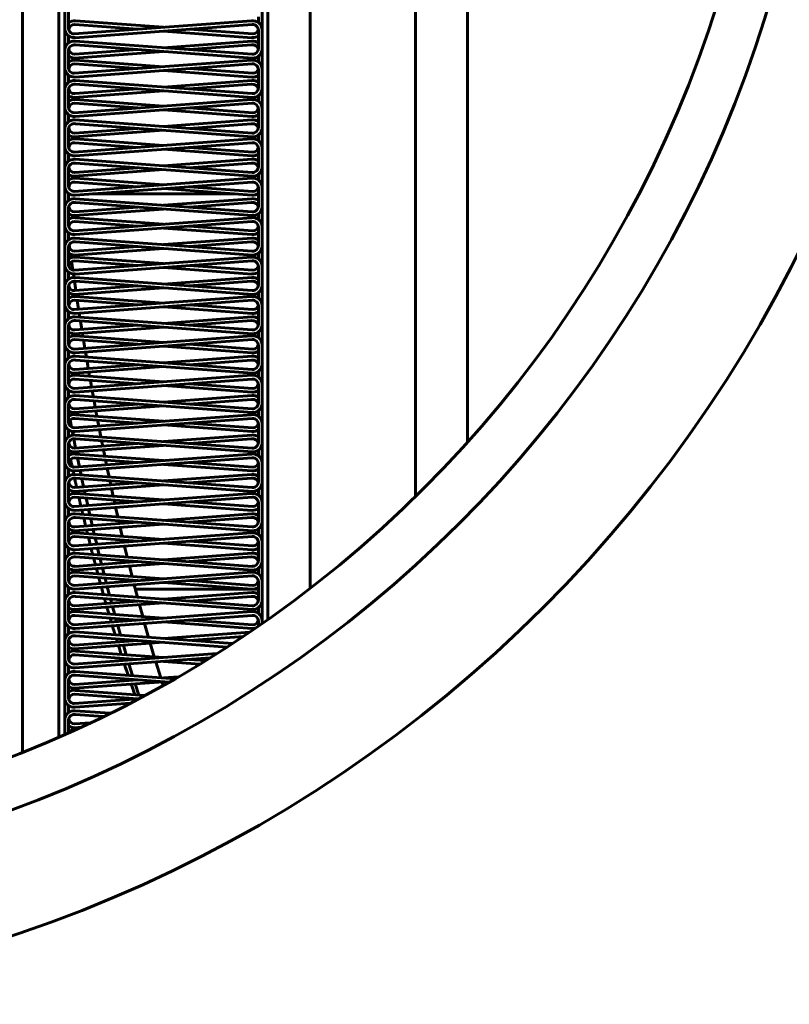
# Model space of a CAD drawing. Units: millimetres. Extents: x 39095 to 77609, y 11377 to 27207.
# Drawn here: x 46031 to 46072, y 17481 to 17533 of the extents above; entities that cross this region are included whole.
import ezdxf

# ---------------------------------------------------------------- set-up
doc = ezdxf.new("R2010")
doc.units = ezdxf.units.MM
doc.linetypes.add('K5LT_BASIC', pattern=[0])
doc.layers.add('Системный слой (2)', color=7, linetype='Continuous')

msp = doc.modelspace()

# ---------------------------------------------------------------- linework, layer by layer
at = {"layer": 'Системный слой (2)', "linetype": 'K5LT_BASIC', "lineweight": 60}
for p, q in [((46031.605, 17494.635), (46031.605, 17609.529)), ((46031.605, 17609.529), (46031.605, 17494.635)), ((46033.505, 17608.739), (46033.505, 17495.425)), ((46033.505, 17608.739), (46033.505, 17495.425)), ((46033.805, 17608.607), (46033.805, 17495.557)), ((46044.103, 17501.343), (46044.103, 17602.822)), ((46044.403, 17501.552), (46044.403, 17602.612)), ((46046.603, 17600.989), (46046.603, 17503.176)), ((46052.103, 17596.196), (46052.103, 17507.969)), ((46054.803, 17593.374), (46054.803, 17510.79)), ((46033.805, 17533.286), (46033.805, 17532.408)), ((46034.003, 17533.316), (46034.003, 17532.439)), ((46043.909, 17533.002), (46043.909, 17532.692)), ((46034.297, 17532.104), (46043.538, 17532.79)), ((46037.622, 17532.351), (46034.329, 17532.595)), ((46034.342, 17531.909), (46043.583, 17532.595)), ((46038.956, 17532.45), (46034.374, 17532.79)), ((46043.615, 17532.104), (46040.29, 17532.351)), ((46033.809, 17532.327), (46033.809, 17531.373)), ((46034.007, 17532.007), (46034.007, 17531.632)), ((46043.57, 17531.909), (46038.956, 17532.252)), ((46043.905, 17532.296), (46043.905, 17531.343)), ((46044.103, 17532.327), (46044.103, 17531.373)), ((46043.583, 17531.043), (46034.342, 17531.73)), ((46043.599, 17530.844), (46034.358, 17531.53)), ((46038.956, 17531.387), (46043.57, 17531.73)), ((46040.29, 17531.288), (46043.554, 17531.53)), ((46033.805, 17531.231), (46033.805, 17530.353)), ((46034.003, 17531.262), (46034.003, 17530.384)), ((46034.313, 17530.844), (46038.956, 17531.189)), ((46034.329, 17531.043), (46037.622, 17531.288)), ((46043.909, 17530.947), (46043.909, 17530.637)), ((46034.297, 17530.049), (46043.538, 17530.735)), ((46037.622, 17530.296), (46034.329, 17530.541)), ((46034.342, 17529.854), (46043.583, 17530.541)), ((46038.956, 17530.395), (46034.374, 17530.735)), ((46043.615, 17530.049), (46040.29, 17530.296)), ((46033.809, 17530.272), (46033.809, 17529.318)), ((46034.007, 17529.952), (46034.007, 17529.577)), ((46043.57, 17529.854), (46038.956, 17530.197)), ((46043.905, 17530.241), (46043.905, 17529.288)), ((46044.103, 17530.272), (46044.103, 17529.318)), ((46043.583, 17528.989), (46034.342, 17529.675)), ((46043.599, 17528.789), (46034.358, 17529.475)), ((46038.956, 17529.332), (46043.57, 17529.675)), ((46040.29, 17529.233), (46043.554, 17529.475)), ((46033.805, 17529.176), (46033.805, 17528.298)), ((46034.003, 17529.207), (46034.003, 17528.329)), ((46034.313, 17528.789), (46038.956, 17529.134)), ((46034.329, 17528.989), (46037.622, 17529.233)), ((46043.909, 17528.892), (46043.909, 17528.582)), ((46034.297, 17527.994), (46043.538, 17528.681)), ((46037.622, 17528.241), (46034.329, 17528.486)), ((46034.342, 17527.8), (46043.583, 17528.486)), ((46038.956, 17528.34), (46034.374, 17528.681)), ((46043.615, 17527.994), (46040.29, 17528.241)), ((46033.809, 17528.217), (46033.809, 17527.264)), ((46034.007, 17527.897), (46034.007, 17527.522)), ((46043.57, 17527.8), (46038.956, 17528.142)), ((46043.905, 17528.187), (46043.905, 17527.233)), ((46044.103, 17528.217), (46044.103, 17527.264)), ((46043.583, 17526.934), (46034.342, 17527.62)), ((46043.599, 17526.734), (46034.358, 17527.421)), ((46038.956, 17527.277), (46043.57, 17527.62)), ((46040.29, 17527.178), (46043.554, 17527.421)), ((46033.805, 17527.121), (46033.805, 17526.243)), ((46034.003, 17527.152), (46034.003, 17526.274)), ((46034.313, 17526.734), (46038.956, 17527.079)), ((46034.329, 17526.934), (46037.622, 17527.178)), ((46043.909, 17526.838), (46043.909, 17526.527)), ((46034.297, 17525.94), (46043.538, 17526.626)), ((46037.622, 17526.186), (46034.329, 17526.431)), ((46034.342, 17525.745), (46043.583, 17526.431)), ((46038.956, 17526.286), (46034.374, 17526.626)), ((46043.615, 17525.94), (46040.29, 17526.186)), ((46033.809, 17526.163), (46033.809, 17525.209)), ((46034.007, 17525.842), (46034.007, 17525.468)), ((46043.57, 17525.745), (46038.956, 17526.087)), ((46043.905, 17526.132), (46043.905, 17525.178)), ((46044.103, 17526.163), (46044.103, 17525.209)), ((46043.583, 17524.879), (46034.342, 17525.565)), ((46043.599, 17524.679), (46034.358, 17525.366)), ((46038.956, 17525.222), (46043.57, 17525.565)), ((46040.29, 17525.123), (46043.554, 17525.366)), ((46033.805, 17525.066), (46033.805, 17524.189)), ((46034.003, 17525.097), (46034.003, 17524.219)), ((46034.313, 17524.679), (46038.956, 17525.024)), ((46034.329, 17524.879), (46037.622, 17525.123)), ((46043.909, 17524.783), (46043.909, 17524.472)), ((46034.297, 17523.885), (46043.538, 17524.571)), ((46037.622, 17524.132), (46034.329, 17524.376)), ((46034.342, 17523.69), (46043.583, 17524.376)), ((46038.956, 17524.231), (46034.374, 17524.571)), ((46043.615, 17523.885), (46040.29, 17524.132)), ((46033.805, 17523.757), (46033.809, 17523.757)), ((46033.809, 17524.108), (46033.809, 17523.154)), ((46034.007, 17523.787), (46034.007, 17523.413)), ((46034.007, 17523.757), (46034.053, 17523.757)), ((46035.246, 17523.757), (46042.666, 17523.757)), ((46043.57, 17523.69), (46038.956, 17524.033)), ((46043.859, 17523.757), (46043.905, 17523.757)), ((46043.905, 17524.077), (46043.905, 17523.123)), ((46044.103, 17524.108), (46044.103, 17523.154)), ((46043.583, 17522.824), (46034.342, 17523.51)), ((46043.599, 17522.625), (46034.358, 17523.311)), ((46038.956, 17523.168), (46043.57, 17523.51)), ((46040.29, 17523.068), (46043.554, 17523.311)), ((46033.805, 17523.012), (46033.805, 17522.134)), ((46034.003, 17523.042), (46034.003, 17522.164)), ((46034.313, 17522.625), (46038.956, 17522.969)), ((46034.329, 17522.824), (46037.622, 17523.068)), ((46043.909, 17522.728), (46043.909, 17522.417)), ((46034.297, 17521.83), (46043.538, 17522.516)), ((46037.622, 17522.077), (46034.329, 17522.321)), ((46034.342, 17521.635), (46043.583, 17522.321)), ((46038.956, 17522.176), (46034.374, 17522.516)), ((46043.615, 17521.83), (46040.29, 17522.077)), ((46033.809, 17522.053), (46033.809, 17521.099)), ((46034.007, 17521.733), (46034.007, 17521.358)), ((46043.57, 17521.635), (46038.956, 17521.978)), ((46043.905, 17522.022), (46043.905, 17521.068)), ((46044.103, 17522.053), (46044.103, 17521.099)), ((46034.007, 17521.385), (46034.01, 17521.36)), ((46034.044, 17521.111), (46034.075, 17520.878)), ((46043.583, 17520.769), (46034.342, 17521.455)), ((46043.599, 17520.57), (46034.358, 17521.256)), ((46038.956, 17521.113), (46043.57, 17521.455)), ((46040.29, 17521.014), (46043.554, 17521.256)), ((46033.805, 17520.957), (46033.805, 17520.079)), ((46034.003, 17520.987), (46034.003, 17520.11)), ((46034.112, 17520.609), (46034.136, 17520.436)), ((46034.313, 17520.57), (46038.956, 17520.915)), ((46034.329, 17520.769), (46037.622, 17521.014)), ((46043.909, 17520.673), (46043.909, 17520.362)), ((46034.164, 17520.231), (46034.227, 17519.785)), ((46034.297, 17519.775), (46043.538, 17520.461)), ((46037.622, 17520.022), (46034.329, 17520.266)), ((46034.342, 17519.58), (46043.583, 17520.266)), ((46038.956, 17520.121), (46034.374, 17520.461)), ((46043.615, 17519.775), (46040.29, 17520.022)), ((46033.809, 17519.998), (46033.809, 17519.044)), ((46034.007, 17519.678), (46034.007, 17519.303)), ((46034.256, 17519.581), (46034.282, 17519.401)), ((46043.57, 17519.58), (46038.956, 17519.923)), ((46043.905, 17519.967), (46043.905, 17519.013)), ((46044.103, 17519.998), (46044.103, 17519.044)), ((46034.311, 17519.206), (46034.382, 17518.718)), ((46043.583, 17518.714), (46034.342, 17519.401)), ((46043.599, 17518.515), (46034.358, 17519.201)), ((46038.956, 17519.058), (46043.57, 17519.401)), ((46040.29, 17518.959), (46043.554, 17519.201)), ((46033.805, 17518.902), (46033.805, 17518.024)), ((46034.003, 17518.933), (46034.003, 17518.055)), ((46034.313, 17518.515), (46038.956, 17518.86)), ((46034.329, 17518.714), (46037.622, 17518.959)), ((46034.411, 17518.522), (46034.429, 17518.402)), ((46043.909, 17518.618), (46043.909, 17518.308)), ((46034.297, 17517.72), (46043.538, 17518.406)), ((46037.622, 17517.967), (46034.329, 17518.212)), ((46034.342, 17517.525), (46043.583, 17518.212)), ((46038.956, 17518.066), (46034.374, 17518.406)), ((46034.46, 17518.202), (46034.53, 17517.738)), ((46043.615, 17517.72), (46040.29, 17517.967)), ((46033.809, 17517.943), (46033.809, 17516.989)), ((46034.007, 17517.623), (46034.007, 17517.248)), ((46034.561, 17517.542), (46034.594, 17517.327)), ((46043.57, 17517.525), (46038.956, 17517.868)), ((46043.905, 17517.912), (46043.905, 17516.959)), ((46044.103, 17517.943), (46044.103, 17516.989)), ((46043.583, 17516.659), (46034.342, 17517.346)), ((46043.599, 17516.46), (46034.358, 17517.146)), ((46034.626, 17517.126), (46034.695, 17516.687)), ((46038.956, 17517.003), (46043.57, 17517.346)), ((46040.29, 17516.904), (46043.554, 17517.146)), ((46033.805, 17516.847), (46033.805, 17515.969)), ((46034.003, 17516.878), (46034.003, 17516)), ((46034.313, 17516.46), (46038.956, 17516.805)), ((46034.329, 17516.659), (46037.622, 17516.904)), ((46034.727, 17516.491), (46034.754, 17516.323)), ((46043.909, 17516.563), (46043.909, 17516.253)), ((46034.297, 17515.665), (46043.538, 17516.352)), ((46037.622, 17515.912), (46034.329, 17516.157)), ((46034.342, 17515.471), (46043.583, 17516.157)), ((46038.956, 17516.011), (46034.374, 17516.352)), ((46034.786, 17516.123), (46034.855, 17515.707)), ((46043.615, 17515.665), (46040.29, 17515.912)), ((46033.809, 17515.888), (46033.809, 17514.935)), ((46034.007, 17515.568), (46034.007, 17515.193)), ((46034.888, 17515.511), (46034.932, 17515.247)), ((46043.57, 17515.471), (46038.956, 17515.813)), ((46043.905, 17515.858), (46043.905, 17514.904)), ((46044.103, 17515.888), (46044.103, 17514.935)), ((46043.583, 17514.605), (46034.342, 17515.291)), ((46043.599, 17514.405), (46034.358, 17515.091)), ((46034.966, 17515.046), (46035.033, 17514.657)), ((46038.956, 17514.948), (46043.57, 17515.291)), ((46040.29, 17514.849), (46043.554, 17515.091)), ((46033.805, 17514.792), (46033.805, 17513.914)), ((46034.003, 17514.823), (46034.003, 17513.945)), ((46034.313, 17514.405), (46038.956, 17514.75)), ((46034.329, 17514.605), (46037.622, 17514.849)), ((46035.066, 17514.461), (46035.104, 17514.243)), ((46043.909, 17514.509), (46043.909, 17514.198)), ((46034.297, 17513.611), (46043.538, 17514.297)), ((46037.622, 17513.857), (46034.329, 17514.102)), ((46034.342, 17513.416), (46043.583, 17514.102)), ((46038.956, 17513.957), (46034.374, 17514.297)), ((46035.14, 17514.042), (46035.204, 17513.678)), ((46043.615, 17513.611), (46040.29, 17513.857)), ((46033.805, 17513.481), (46033.809, 17513.459)), ((46033.809, 17513.833), (46033.809, 17512.88)), ((46034.007, 17513.513), (46034.007, 17513.139)), ((46035.239, 17513.482), (46035.297, 17513.165)), ((46043.57, 17513.416), (46038.956, 17513.758)), ((46043.905, 17513.803), (46043.905, 17512.849)), ((46044.103, 17513.833), (46044.103, 17512.88)), ((46043.583, 17512.55), (46034.342, 17513.236)), ((46043.599, 17512.35), (46034.358, 17513.037)), ((46035.333, 17512.964), (46035.395, 17512.629)), ((46038.956, 17512.893), (46043.57, 17513.236)), ((46040.29, 17512.794), (46043.554, 17513.037)), ((46033.805, 17512.737), (46033.805, 17511.86)), ((46034.003, 17512.768), (46034.003, 17511.89)), ((46034.003, 17512.404), (46034.046, 17512.173)), ((46034.313, 17512.35), (46038.956, 17512.695)), ((46034.329, 17512.55), (46037.622, 17512.794)), ((46035.432, 17512.434), (46035.483, 17512.16)), ((46043.909, 17512.454), (46043.909, 17512.143)), ((46034.088, 17511.953), (46034.156, 17511.595)), ((46034.297, 17511.556), (46043.538, 17512.242)), ((46037.622, 17511.803), (46034.329, 17512.047)), ((46034.342, 17511.361), (46043.583, 17512.047)), ((46038.956, 17511.902), (46034.374, 17512.242)), ((46035.521, 17511.959), (46035.58, 17511.651)), ((46043.615, 17511.556), (46040.29, 17511.803)), ((46033.805, 17511.388), (46033.809, 17511.368)), ((46033.809, 17511.779), (46033.809, 17510.825)), ((46034.007, 17511.458), (46034.007, 17511.084)), ((46034.199, 17511.371), (46034.237, 17511.178)), ((46035.618, 17511.456), (46035.69, 17511.081)), ((46043.57, 17511.361), (46038.956, 17511.704)), ((46043.905, 17511.748), (46043.905, 17510.794)), ((46044.103, 17511.779), (46044.103, 17510.825)), ((46034.275, 17510.985), (46034.372, 17510.498)), ((46043.583, 17510.495), (46034.342, 17511.181)), ((46043.599, 17510.296), (46034.358, 17510.982)), ((46035.73, 17510.88), (46035.785, 17510.603)), ((46038.956, 17510.839), (46043.57, 17511.181)), ((46040.29, 17510.739), (46043.554, 17510.982)), ((46033.805, 17510.683), (46033.805, 17509.805)), ((46034.003, 17510.713), (46034.003, 17509.835)), ((46034.007, 17510.396), (46034.017, 17510.349)), ((46034.017, 17510.349), (46034.022, 17510.326)), ((46034.022, 17510.326), (46034.024, 17510.314)), ((46034.024, 17510.314), (46034.027, 17510.301)), ((46034.027, 17510.301), (46034.029, 17510.292)), ((46034.029, 17510.292), (46034.031, 17510.28)), ((46034.031, 17510.28), (46034.035, 17510.261)), ((46034.035, 17510.261), (46034.041, 17510.234)), ((46034.313, 17510.296), (46038.956, 17510.64)), ((46034.329, 17510.495), (46037.622, 17510.739)), ((46034.411, 17510.303), (46034.435, 17510.183)), ((46035.824, 17510.408), (46035.891, 17510.074)), ((46043.909, 17510.399), (46043.909, 17510.088)), ((46034.041, 17510.234), (46034.049, 17510.193)), ((46034.049, 17510.193), (46034.062, 17510.132)), ((46034.062, 17510.132), (46034.063, 17510.128)), ((46034.107, 17509.917), (46034.128, 17509.819)), ((46034.128, 17509.819), (46034.139, 17509.769)), ((46034.139, 17509.769), (46034.144, 17509.745)), ((46034.144, 17509.745), (46034.15, 17509.715)), ((46034.297, 17509.501), (46043.538, 17510.187)), ((46037.622, 17509.748), (46034.329, 17509.992)), ((46034.342, 17509.306), (46043.583, 17509.992)), ((46038.956, 17509.847), (46034.374, 17510.187)), ((46034.476, 17509.981), (46034.571, 17509.521)), ((46035.932, 17509.873), (46035.983, 17509.626)), ((46043.615, 17509.501), (46040.29, 17509.748)), ((46033.809, 17509.724), (46033.809, 17508.77)), ((46034.007, 17509.404), (46034.007, 17509.029)), ((46034.15, 17509.715), (46034.157, 17509.685)), ((46034.157, 17509.685), (46034.163, 17509.658)), ((46034.163, 17509.658), (46034.171, 17509.618)), ((46034.171, 17509.618), (46034.184, 17509.557)), ((46034.184, 17509.557), (46034.191, 17509.523)), ((46034.237, 17509.309), (46034.249, 17509.254)), ((46034.249, 17509.254), (46034.255, 17509.226)), ((46034.611, 17509.326), (46034.658, 17509.103)), ((46036.024, 17509.431), (46036.115, 17508.995)), ((46043.57, 17509.306), (46038.956, 17509.649)), ((46043.905, 17509.693), (46043.905, 17508.739)), ((46044.103, 17509.724), (46044.103, 17508.77)), ((46034.255, 17509.226), (46034.258, 17509.213)), ((46034.258, 17509.213), (46034.26, 17509.206)), ((46034.26, 17509.206), (46034.26, 17509.202)), ((46034.26, 17509.202), (46034.261, 17509.199)), ((46034.261, 17509.199), (46034.262, 17509.195)), ((46034.262, 17509.195), (46034.263, 17509.189)), ((46034.263, 17509.189), (46034.265, 17509.179)), ((46034.265, 17509.179), (46034.269, 17509.165)), ((46034.269, 17509.165), (46034.273, 17509.144)), ((46034.273, 17509.144), (46034.277, 17509.127)), ((46034.32, 17508.931), (46034.354, 17508.778)), ((46043.583, 17508.44), (46034.342, 17509.126)), ((46034.354, 17508.778), (46034.371, 17508.702)), ((46043.599, 17508.241), (46034.358, 17508.927)), ((46034.7, 17508.902), (46034.792, 17508.474)), ((46036.158, 17508.793), (46036.203, 17508.579)), ((46038.956, 17508.784), (46043.57, 17509.126)), ((46040.29, 17508.685), (46043.554, 17508.927)), ((46033.805, 17508.628), (46033.805, 17507.75)), ((46034.003, 17508.658), (46034.003, 17507.781)), ((46034.313, 17508.241), (46038.956, 17508.586)), ((46034.329, 17508.44), (46037.622, 17508.685)), ((46034.371, 17508.702), (46034.379, 17508.663)), ((46034.379, 17508.663), (46034.383, 17508.643)), ((46034.383, 17508.643), (46034.386, 17508.633)), ((46034.386, 17508.633), (46034.389, 17508.617)), ((46034.389, 17508.617), (46034.393, 17508.601)), ((46034.393, 17508.601), (46034.398, 17508.579)), ((46034.398, 17508.579), (46034.405, 17508.545)), ((46034.405, 17508.545), (46034.416, 17508.494)), ((46034.416, 17508.494), (46034.427, 17508.447)), ((46034.47, 17508.252), (46034.5, 17508.123)), ((46034.834, 17508.279), (46034.874, 17508.095)), ((46036.245, 17508.384), (46036.332, 17507.987)), ((46043.909, 17508.344), (46043.909, 17508.033)), ((46034.297, 17507.446), (46043.538, 17508.132)), ((46037.622, 17507.693), (46034.329, 17507.937)), ((46034.342, 17507.251), (46043.583, 17507.937)), ((46038.956, 17507.792), (46034.374, 17508.132)), ((46034.545, 17507.921), (46034.569, 17507.819)), ((46034.569, 17507.819), (46034.58, 17507.769)), ((46034.58, 17507.769), (46034.586, 17507.743)), ((46034.586, 17507.743), (46034.589, 17507.73)), ((46034.589, 17507.73), (46034.593, 17507.715)), ((46034.593, 17507.715), (46034.596, 17507.703)), ((46034.596, 17507.703), (46034.6, 17507.685)), ((46034.918, 17507.894), (46035.005, 17507.499)), ((46036.376, 17507.785), (46036.416, 17507.603)), ((46043.615, 17507.446), (46040.29, 17507.693)), ((46033.809, 17507.669), (46033.809, 17506.715)), ((46034.007, 17507.349), (46034.007, 17506.974)), ((46034.6, 17507.685), (46034.606, 17507.658)), ((46034.606, 17507.658), (46034.615, 17507.618)), ((46034.615, 17507.618), (46034.629, 17507.558)), ((46034.629, 17507.558), (46034.649, 17507.472)), ((46034.694, 17507.277), (46034.712, 17507.197)), ((46034.712, 17507.197), (46034.722, 17507.153)), ((46035.049, 17507.304), (46035.114, 17507.014)), ((46036.46, 17507.408), (46036.573, 17506.906)), ((46043.57, 17507.251), (46038.956, 17507.594)), ((46043.905, 17507.638), (46043.905, 17506.684)), ((46044.103, 17507.669), (46044.103, 17506.715)), ((46043.583, 17506.385), (46034.342, 17507.071)), ((46043.599, 17506.186), (46034.358, 17506.872)), ((46034.722, 17507.153), (46034.728, 17507.131)), ((46034.728, 17507.131), (46034.73, 17507.12)), ((46034.73, 17507.12), (46034.732, 17507.115)), ((46034.732, 17507.115), (46034.733, 17507.111)), ((46034.733, 17507.111), (46034.734, 17507.107)), ((46034.734, 17507.107), (46034.735, 17507.1)), ((46034.735, 17507.1), (46034.738, 17507.09)), ((46034.738, 17507.09), (46034.741, 17507.075)), ((46034.741, 17507.075), (46034.747, 17507.052)), ((46034.747, 17507.052), (46034.749, 17507.041)), ((46034.797, 17506.84), (46034.83, 17506.702)), ((46034.83, 17506.702), (46034.855, 17506.597)), ((46035.16, 17506.813), (46035.243, 17506.453)), ((46036.619, 17506.704), (46036.653, 17506.558)), ((46038.956, 17506.729), (46043.57, 17507.071)), ((46040.29, 17506.63), (46043.554, 17506.872)), ((46033.805, 17506.573), (46033.805, 17505.695)), ((46034.003, 17506.604), (46034.003, 17505.726)), ((46034.313, 17506.186), (46038.956, 17506.531)), ((46034.329, 17506.385), (46037.622, 17506.63)), ((46034.855, 17506.597), (46034.87, 17506.536)), ((46034.87, 17506.536), (46034.891, 17506.445)), ((46034.891, 17506.445), (46034.896, 17506.427)), ((46034.943, 17506.233), (46034.959, 17506.165)), ((46034.959, 17506.165), (46034.968, 17506.128)), ((46035.288, 17506.258), (46035.347, 17506.005)), ((46036.698, 17506.363), (46036.807, 17505.897)), ((46043.909, 17506.289), (46043.909, 17505.979)), ((46034.297, 17505.391), (46043.538, 17506.077)), ((46037.622, 17505.638), (46034.329, 17505.883)), ((46034.342, 17505.196), (46043.583, 17505.883)), ((46038.956, 17505.737), (46034.374, 17506.077)), ((46034.968, 17506.128), (46034.973, 17506.11)), ((46034.973, 17506.11), (46034.975, 17506.1)), ((46034.975, 17506.1), (46034.976, 17506.095)), ((46034.976, 17506.095), (46034.978, 17506.087)), ((46034.978, 17506.087), (46034.98, 17506.08)), ((46034.98, 17506.08), (46034.983, 17506.069)), ((46034.983, 17506.069), (46034.987, 17506.053)), ((46034.987, 17506.053), (46034.992, 17506.032)), ((46035.042, 17505.83), (46035.073, 17505.704)), ((46035.073, 17505.704), (46035.091, 17505.63)), ((46035.395, 17505.803), (46035.472, 17505.478)), ((46036.855, 17505.695), (46036.881, 17505.583)), ((46043.615, 17505.391), (46040.29, 17505.638)), ((46033.809, 17505.614), (46033.809, 17504.66)), ((46034.007, 17505.294), (46034.007, 17504.919)), ((46035.091, 17505.63), (46035.101, 17505.593)), ((46035.101, 17505.593), (46035.112, 17505.548)), ((46035.112, 17505.548), (46035.127, 17505.487)), ((46035.127, 17505.487), (46035.135, 17505.453)), ((46035.184, 17505.259), (46035.209, 17505.161)), ((46035.209, 17505.161), (46035.222, 17505.112)), ((46035.519, 17505.284), (46035.606, 17504.923)), ((46036.928, 17505.388), (46037.067, 17504.814)), ((46043.57, 17505.196), (46038.956, 17505.539)), ((46043.905, 17505.583), (46043.905, 17504.63)), ((46044.103, 17505.614), (46044.103, 17504.66)), ((46043.583, 17504.33), (46034.342, 17505.017)), ((46043.599, 17504.131), (46034.358, 17504.817)), ((46035.222, 17505.112), (46035.228, 17505.087)), ((46035.228, 17505.087), (46035.231, 17505.074)), ((46035.231, 17505.074), (46035.233, 17505.068)), ((46035.233, 17505.068), (46035.235, 17505.058)), ((46035.235, 17505.058), (46035.238, 17505.049)), ((46035.238, 17505.049), (46035.241, 17505.035)), ((46035.241, 17505.035), (46035.247, 17505.014)), ((46035.247, 17505.014), (46035.254, 17504.983)), ((46035.254, 17504.983), (46035.263, 17504.948)), ((46035.315, 17504.746), (46035.341, 17504.647)), ((46035.341, 17504.647), (46035.354, 17504.597)), ((46035.656, 17504.721), (46035.727, 17504.434)), ((46037.117, 17504.612), (46037.135, 17504.539)), ((46038.956, 17504.674), (46043.57, 17505.017)), ((46040.29, 17504.575), (46043.554, 17504.817)), ((46033.805, 17504.518), (46033.805, 17503.64)), ((46034.003, 17504.549), (46034.003, 17503.671)), ((46034.313, 17504.131), (46038.956, 17504.476)), ((46034.329, 17504.33), (46037.622, 17504.575)), ((46035.354, 17504.597), (46035.361, 17504.572)), ((46035.361, 17504.572), (46035.364, 17504.559)), ((46035.364, 17504.559), (46035.368, 17504.544)), ((46035.368, 17504.544), (46035.37, 17504.534)), ((46035.37, 17504.534), (46035.374, 17504.52)), ((46035.374, 17504.52), (46035.38, 17504.498)), ((46035.38, 17504.498), (46035.388, 17504.466)), ((46035.388, 17504.466), (46035.4, 17504.418)), ((46035.4, 17504.418), (46035.402, 17504.41)), ((46035.453, 17504.216), (46035.527, 17503.937)), ((46035.776, 17504.24), (46035.858, 17503.912)), ((46037.184, 17504.344), (46037.32, 17503.804)), ((46043.909, 17504.234), (46043.909, 17503.924)), ((46034.297, 17503.336), (46043.538, 17504.023)), ((46037.622, 17503.583), (46034.329, 17503.828)), ((46034.342, 17503.142), (46043.583, 17503.828)), ((46038.956, 17503.682), (46034.374, 17504.023)), ((46035.581, 17503.735), (46035.599, 17503.668)), ((46035.599, 17503.668), (46035.608, 17503.636)), ((46035.608, 17503.636), (46035.613, 17503.619)), ((46035.613, 17503.619), (46035.615, 17503.611)), ((46035.615, 17503.611), (46035.616, 17503.606)), ((46035.616, 17503.606), (46035.618, 17503.6)), ((46035.618, 17503.6), (46035.62, 17503.592)), ((46035.62, 17503.592), (46035.623, 17503.58)), ((46035.623, 17503.58), (46035.628, 17503.563)), ((46035.909, 17503.71), (46035.974, 17503.461)), ((46037.372, 17503.602), (46037.381, 17503.565)), ((46043.615, 17503.336), (46040.29, 17503.583)), ((46033.809, 17503.559), (46033.809, 17502.605)), ((46034.007, 17503.239), (46034.007, 17502.864)), ((46035.628, 17503.563), (46035.636, 17503.536)), ((46035.636, 17503.536), (46035.646, 17503.496)), ((46035.646, 17503.496), (46035.662, 17503.438)), ((46035.715, 17503.243), (46035.751, 17503.112)), ((46035.751, 17503.112), (46035.775, 17503.025)), ((46036.024, 17503.266), (46036.139, 17502.828)), ((46037.431, 17503.371), (46037.602, 17502.72)), ((46037.493, 17503.132), (46043.905, 17503.132)), ((46043.57, 17503.142), (46038.956, 17503.484)), ((46043.905, 17503.529), (46043.905, 17502.575)), ((46044.103, 17503.559), (46044.103, 17502.605)), ((46043.583, 17502.276), (46034.342, 17502.962)), ((46043.599, 17502.076), (46034.358, 17502.762)), ((46035.775, 17503.025), (46035.787, 17502.981)), ((46035.787, 17502.981), (46035.793, 17502.959)), ((46035.793, 17502.959), (46035.797, 17502.947)), ((46035.797, 17502.947), (46035.802, 17502.926)), ((46035.802, 17502.926), (46035.806, 17502.912)), ((46035.806, 17502.912), (46035.812, 17502.89)), ((46035.812, 17502.89), (46035.821, 17502.858)), ((46035.821, 17502.858), (46035.823, 17502.852)), ((46035.88, 17502.649), (46035.901, 17502.576)), ((46035.901, 17502.576), (46035.911, 17502.539)), ((46036.192, 17502.626), (46036.248, 17502.418)), ((46038.956, 17502.619), (46043.57, 17502.962)), ((46040.29, 17502.52), (46043.554, 17502.762)), ((46033.805, 17502.463), (46033.805, 17501.585)), ((46034.003, 17502.494), (46034.003, 17501.616)), ((46034.313, 17502.076), (46038.956, 17502.421)), ((46034.329, 17502.276), (46037.622, 17502.52)), ((46035.911, 17502.539), (46035.916, 17502.52)), ((46035.916, 17502.52), (46035.919, 17502.511)), ((46035.919, 17502.511), (46035.922, 17502.5)), ((46035.922, 17502.5), (46035.924, 17502.492)), ((46035.924, 17502.492), (46035.927, 17502.481)), ((46035.927, 17502.481), (46035.932, 17502.465)), ((46035.932, 17502.465), (46035.939, 17502.441)), ((46035.939, 17502.441), (46035.949, 17502.404)), ((46035.949, 17502.404), (46035.951, 17502.396)), ((46036.007, 17502.202), (46036.024, 17502.143)), ((46036.024, 17502.143), (46036.032, 17502.114)), ((46036.032, 17502.114), (46036.042, 17502.079)), ((46036.042, 17502.079), (46036.058, 17502.024)), ((46036.3, 17502.224), (46036.411, 17501.816)), ((46037.706, 17502.328), (46037.875, 17501.708)), ((46043.909, 17502.18), (46043.909, 17501.869)), ((46034.297, 17501.282), (46043.538, 17501.968)), ((46037.622, 17501.528), (46034.329, 17501.773)), ((46034.342, 17501.087), (46043.583, 17501.773)), ((46038.956, 17501.627), (46034.374, 17501.968)), ((46036.058, 17502.024), (46036.069, 17501.985)), ((46036.069, 17501.985), (46036.086, 17501.926)), ((46036.086, 17501.926), (46036.112, 17501.839)), ((46036.171, 17501.636), (46036.185, 17501.588)), ((46036.185, 17501.588), (46036.192, 17501.565)), ((46036.192, 17501.565), (46036.196, 17501.553)), ((46036.196, 17501.553), (46036.197, 17501.547)), ((46036.197, 17501.547), (46036.198, 17501.543)), ((46036.198, 17501.543), (46036.2, 17501.539)), ((46036.2, 17501.539), (46036.201, 17501.533)), ((46036.201, 17501.533), (46036.204, 17501.525)), ((46036.466, 17501.614), (46036.513, 17501.446)), ((46043.615, 17501.282), (46040.29, 17501.528)), ((46033.809, 17501.504), (46033.809, 17500.551)), ((46034.007, 17501.184), (46034.007, 17500.81)), ((46036.204, 17501.525), (46036.208, 17501.512)), ((46036.208, 17501.512), (46036.213, 17501.493)), ((46036.213, 17501.493), (46036.222, 17501.465)), ((46036.222, 17501.465), (46036.233, 17501.425)), ((46036.291, 17501.231), (46036.338, 17501.067)), ((46036.338, 17501.067), (46036.364, 17500.981)), ((46036.567, 17501.252), (46036.715, 17500.731)), ((46037.972, 17501.356), (46038.18, 17500.622)), ((46043.57, 17501.087), (46038.956, 17501.429)), ((46043.905, 17501.474), (46043.905, 17501.206)), ((46044.103, 17501.504), (46044.103, 17501.343)), ((46042.55, 17500.297), (46034.342, 17500.907)), ((46042.276, 17500.12), (46034.358, 17500.708)), ((46036.364, 17500.981), (46036.378, 17500.939)), ((46036.378, 17500.939), (46036.384, 17500.918)), ((46036.384, 17500.918), (46036.388, 17500.907)), ((46036.388, 17500.907), (46036.389, 17500.901)), ((46036.389, 17500.901), (46036.392, 17500.893)), ((46036.392, 17500.893), (46036.396, 17500.881)), ((46036.396, 17500.881), (46036.401, 17500.863)), ((46036.401, 17500.863), (46036.41, 17500.837)), ((46036.41, 17500.837), (46036.422, 17500.796)), ((46036.422, 17500.796), (46036.436, 17500.752)), ((46036.498, 17500.549), (46036.514, 17500.498)), ((46036.514, 17500.498), (46036.522, 17500.472)), ((46036.773, 17500.528), (46036.808, 17500.405)), ((46038.956, 17500.564), (46043.455, 17500.898)), ((46040.29, 17500.465), (46043.124, 17500.676)), ((46033.805, 17500.408), (46033.805, 17499.531)), ((46034.003, 17500.439), (46034.003, 17499.561)), ((46034.313, 17500.021), (46038.956, 17500.366)), ((46034.329, 17500.221), (46037.622, 17500.465)), ((46036.522, 17500.472), (46036.526, 17500.459)), ((46036.526, 17500.459), (46036.528, 17500.453)), ((46036.528, 17500.453), (46036.529, 17500.449)), ((46036.529, 17500.449), (46036.53, 17500.446)), ((46036.53, 17500.446), (46036.531, 17500.442)), ((46036.531, 17500.442), (46036.533, 17500.436)), ((46036.533, 17500.436), (46036.536, 17500.426)), ((46036.536, 17500.426), (46036.54, 17500.412)), ((46036.54, 17500.412), (46036.546, 17500.392)), ((46036.546, 17500.392), (46036.548, 17500.386)), ((46036.609, 17500.192), (46036.657, 17500.04)), ((46036.657, 17500.04), (46036.68, 17499.967)), ((46036.865, 17500.211), (46037.01, 17499.717)), ((46038.269, 17500.315), (46038.477, 17499.608)), ((46034.297, 17499.227), (46041.741, 17499.779)), ((46037.622, 17499.474), (46034.329, 17499.718)), ((46034.342, 17499.032), (46041.381, 17499.555)), ((46038.956, 17499.573), (46034.374, 17499.913)), ((46036.68, 17499.967), (46036.696, 17499.914)), ((46036.696, 17499.914), (46036.721, 17499.836)), ((46036.721, 17499.836), (46036.753, 17499.736)), ((46036.818, 17499.533), (46036.827, 17499.504)), ((46036.827, 17499.504), (46036.832, 17499.49)), ((46036.832, 17499.49), (46036.834, 17499.483)), ((46036.834, 17499.483), (46036.835, 17499.479)), ((46036.835, 17499.479), (46036.836, 17499.477)), ((46036.836, 17499.477), (46036.837, 17499.475)), ((46036.837, 17499.475), (46036.838, 17499.472)), ((46036.838, 17499.472), (46036.839, 17499.467)), ((46037.07, 17499.514), (46037.094, 17499.434)), ((46041.147, 17499.41), (46040.29, 17499.474)), ((46033.809, 17499.45), (46033.809, 17498.496)), ((46034.007, 17499.129), (46034.007, 17498.755)), ((46036.839, 17499.467), (46036.842, 17499.459)), ((46036.842, 17499.459), (46036.845, 17499.448)), ((46036.845, 17499.448), (46036.851, 17499.432)), ((46036.851, 17499.432), (46036.856, 17499.417)), ((46036.919, 17499.223), (46036.982, 17499.031)), ((46036.982, 17499.031), (46037.021, 17498.914)), ((46037.153, 17499.241), (46037.34, 17498.629)), ((46038.556, 17499.345), (46038.809, 17498.52)), ((46040.857, 17499.233), (46038.956, 17499.374)), ((46039.554, 17498.465), (46034.342, 17498.852)), ((46039.246, 17498.29), (46034.358, 17498.653)), ((46037.021, 17498.914), (46037.056, 17498.81)), ((46037.056, 17498.81), (46037.107, 17498.655)), ((46037.107, 17498.655), (46037.11, 17498.647)), ((46037.179, 17498.443), (46037.201, 17498.379)), ((46038.956, 17498.51), (46039.731, 17498.567)), ((46033.805, 17498.353), (46033.805, 17497.476)), ((46034.003, 17498.384), (46034.003, 17497.506)), ((46034.313, 17497.967), (46038.956, 17498.311)), ((46034.329, 17498.166), (46037.622, 17498.41)), ((46037.267, 17498.186), (46037.332, 17498)), ((46037.332, 17498), (46037.366, 17497.901)), ((46037.403, 17498.427), (46037.413, 17498.395)), ((46037.474, 17498.201), (46037.662, 17497.614)), ((46038.876, 17498.305), (46038.936, 17498.115)), ((46034.297, 17497.172), (46037.657, 17497.421)), ((46037.622, 17497.419), (46034.329, 17497.663)), ((46037.975, 17497.591), (46034.374, 17497.858)), ((46037.366, 17497.901), (46037.391, 17497.83)), ((46037.391, 17497.83), (46037.428, 17497.724)), ((46037.428, 17497.724), (46037.461, 17497.629)), ((46033.809, 17497.395), (46033.809, 17496.441)), ((46034.007, 17497.074), (46034.007, 17496.7)), ((46034.342, 17496.977), (46037.214, 17497.19)), ((46036.168, 17496.662), (46034.342, 17496.797)), ((46035.817, 17496.49), (46034.358, 17496.598)), ((46033.805, 17496.299), (46033.805, 17495.557)), ((46034.003, 17496.329), (46034.003, 17495.645)), ((46034.313, 17495.912), (46034.647, 17495.937)), ((46034.329, 17496.111), (46035.153, 17496.172))]:
    msp.add_line(p, q, dxfattribs=at)
for radius in [70.6, 64.4, 61.8]:
    msp.add_circle((46008.822, 17552.082), radius, dxfattribs=at)
for centre, radius, start, end in [((46034.305, 17532.408), 0.5, 180, 274.2468), ((46034.305, 17532.408), 0.304, 174.2026, 268.4494), ((46034.307, 17532.296), 0.499, 82.2229, 127.5634), ((46034.307, 17532.296), 0.3, 85.7532, 172.1474), ((46043.605, 17532.296), 0.499, 3.5302, 97.7771), ((46043.605, 17532.296), 0.3, 0, 94.2468), ((46043.607, 17532.408), 0.5, 352.0447, 352.7923), ((46034.307, 17532.296), 0.499, 175.1206, 176.4698), ((46043.607, 17532.408), 0.5, 265.7532, 306.6438), ((46043.607, 17532.408), 0.304, 271.5506, 346.5637), ((46034.305, 17531.231), 0.5, 85.7532, 180), ((46034.307, 17531.343), 0.499, 176.4698, 184.8794), ((46034.305, 17531.231), 0.304, 79.9558, 174.2026), ((46043.607, 17531.231), 0.304, 13.4363, 100.0442), ((46043.607, 17531.231), 0.5, 53.3562, 94.2468), ((46043.605, 17531.343), 0.3, 265.7532, 0), ((46043.605, 17531.343), 0.499, 269.2834, 3.5302), ((46034.307, 17531.343), 0.499, 232.4366, 270.7166), ((46034.307, 17531.343), 0.3, 187.8526, 274.2468), ((46043.607, 17531.231), 0.5, 7.2077, 7.9553), ((46034.305, 17530.353), 0.5, 180, 274.2468), ((46034.305, 17530.353), 0.304, 174.2026, 268.4494), ((46034.307, 17530.241), 0.499, 82.2229, 127.5634), ((46034.307, 17530.241), 0.3, 85.7532, 172.1474), ((46043.605, 17530.241), 0.499, 3.5302, 97.7771), ((46043.605, 17530.241), 0.3, 0, 94.2468), ((46043.607, 17530.353), 0.5, 352.0447, 352.7923), ((46034.307, 17530.241), 0.499, 175.1206, 176.4698), ((46043.607, 17530.353), 0.5, 265.7532, 306.6438), ((46043.607, 17530.353), 0.304, 271.5506, 346.5637), ((46034.305, 17529.176), 0.5, 85.7532, 180), ((46034.307, 17529.288), 0.499, 176.4698, 184.8794), ((46034.305, 17529.176), 0.304, 79.9558, 174.2026), ((46043.607, 17529.176), 0.304, 13.4363, 100.0442), ((46043.607, 17529.176), 0.5, 53.3562, 94.2468), ((46043.605, 17529.288), 0.3, 265.7532, 0), ((46043.605, 17529.288), 0.499, 269.2834, 3.5302), ((46034.307, 17529.288), 0.499, 232.4366, 270.7166), ((46034.307, 17529.288), 0.3, 187.8526, 274.2468), ((46043.607, 17529.176), 0.5, 7.2077, 7.9553), ((46034.305, 17528.298), 0.5, 180, 274.2468), ((46034.305, 17528.298), 0.304, 174.2026, 268.4494), ((46034.307, 17528.187), 0.499, 82.2229, 127.5634), ((46034.307, 17528.187), 0.3, 85.7532, 172.1474), ((46043.605, 17528.187), 0.499, 3.5302, 97.7771), ((46043.605, 17528.187), 0.3, 0, 94.2468), ((46043.607, 17528.298), 0.5, 352.0447, 352.7923), ((46034.307, 17528.187), 0.499, 175.1206, 176.4698), ((46043.607, 17528.298), 0.5, 265.7532, 306.6438), ((46043.607, 17528.298), 0.304, 271.5506, 346.5637), ((46034.305, 17527.121), 0.5, 85.7532, 180), ((46034.307, 17527.233), 0.499, 176.4698, 184.8794), ((46034.305, 17527.121), 0.304, 79.9558, 174.2026), ((46043.607, 17527.121), 0.304, 13.4363, 100.0442), ((46043.607, 17527.121), 0.5, 53.3562, 94.2468), ((46043.605, 17527.233), 0.3, 265.7532, 0), ((46043.605, 17527.233), 0.499, 269.2834, 3.5302), ((46034.307, 17527.233), 0.499, 232.4366, 270.7166), ((46034.307, 17527.233), 0.3, 187.8526, 274.2468), ((46043.607, 17527.121), 0.5, 7.2077, 7.9553), ((46034.305, 17526.243), 0.5, 180, 274.2468), ((46034.305, 17526.243), 0.304, 174.2026, 268.4494), ((46034.307, 17526.132), 0.499, 82.2229, 127.5634), ((46034.307, 17526.132), 0.3, 85.7532, 172.1474), ((46043.605, 17526.132), 0.499, 3.5302, 97.7771), ((46043.605, 17526.132), 0.3, 0, 94.2468), ((46043.607, 17526.243), 0.5, 352.0447, 352.7923), ((46034.307, 17526.132), 0.499, 175.1206, 176.4698), ((46043.607, 17526.243), 0.5, 265.7532, 306.6438), ((46043.607, 17526.243), 0.304, 271.5506, 346.5637), ((46034.305, 17525.066), 0.5, 85.7532, 180), ((46034.307, 17525.178), 0.499, 176.4698, 184.8794), ((46034.305, 17525.066), 0.304, 79.9558, 174.2026), ((46043.607, 17525.066), 0.304, 13.4363, 100.0442), ((46043.607, 17525.066), 0.5, 53.3562, 94.2468), ((46043.605, 17525.178), 0.3, 265.7532, 0), ((46043.605, 17525.178), 0.499, 269.2834, 3.5302), ((46034.307, 17525.178), 0.499, 232.4366, 270.7166), ((46034.307, 17525.178), 0.3, 187.8526, 274.2468), ((46043.607, 17525.066), 0.5, 7.2077, 7.9553), ((46034.305, 17524.189), 0.5, 180, 274.2468), ((46034.305, 17524.189), 0.304, 174.2026, 268.4494), ((46034.307, 17524.077), 0.499, 82.2229, 127.5634), ((46034.307, 17524.077), 0.3, 85.7532, 172.1474), ((46043.605, 17524.077), 0.499, 3.5302, 97.7771), ((46043.605, 17524.077), 0.3, 0, 94.2468), ((46043.607, 17524.189), 0.5, 352.0447, 352.7923), ((46034.307, 17524.077), 0.499, 175.1206, 176.4698), ((46043.607, 17524.189), 0.5, 265.7532, 306.6438), ((46043.607, 17524.189), 0.304, 271.5506, 346.5637), ((46034.305, 17523.012), 0.5, 85.7532, 180), ((46034.307, 17523.123), 0.499, 176.4698, 184.8794), ((46034.305, 17523.012), 0.304, 79.9558, 174.2026), ((46043.607, 17523.012), 0.304, 13.4363, 100.0442), ((46043.607, 17523.012), 0.5, 53.3562, 94.2468), ((46043.605, 17523.123), 0.3, 265.7532, 0), ((46043.605, 17523.123), 0.499, 269.2834, 3.5302), ((46034.307, 17523.123), 0.499, 232.4366, 270.7166), ((46034.307, 17523.123), 0.3, 187.8526, 274.2468), ((46043.607, 17523.012), 0.5, 7.2077, 7.9553), ((46034.305, 17522.134), 0.5, 180, 274.2468), ((46034.305, 17522.134), 0.304, 174.2026, 268.4494), ((46034.307, 17522.022), 0.499, 82.2229, 127.5634), ((46034.307, 17522.022), 0.3, 85.7532, 172.1474), ((46043.605, 17522.022), 0.499, 3.5302, 97.7771), ((46043.605, 17522.022), 0.3, 0, 94.2468), ((46043.607, 17522.134), 0.5, 352.0447, 352.7923), ((46034.307, 17522.022), 0.499, 175.1206, 176.4698), ((46043.607, 17522.134), 0.5, 265.7532, 306.6438), ((46043.607, 17522.134), 0.304, 271.5506, 346.5637), ((46034.305, 17520.957), 0.5, 85.7532, 180), ((46034.307, 17521.068), 0.499, 176.4698, 184.8794), ((46034.305, 17520.957), 0.304, 79.9558, 174.2026), ((46043.607, 17520.957), 0.304, 13.4363, 100.0442), ((46043.607, 17520.957), 0.5, 53.3562, 94.2468), ((46043.605, 17521.068), 0.3, 265.7532, 0), ((46043.605, 17521.068), 0.499, 269.2834, 3.5302), ((46034.307, 17521.068), 0.499, 232.4366, 270.7166), ((46034.307, 17521.068), 0.3, 187.8526, 274.2468), ((46043.607, 17520.957), 0.5, 7.2077, 7.9553), ((46034.305, 17520.079), 0.5, 180, 274.2468), ((46034.305, 17520.079), 0.304, 174.2026, 268.4494), ((46034.307, 17519.967), 0.499, 82.2229, 127.5634), ((46034.307, 17519.967), 0.3, 85.7532, 172.1474), ((46043.605, 17519.967), 0.499, 3.5302, 97.7771), ((46043.605, 17519.967), 0.3, 0, 94.2468), ((46034.307, 17519.967), 0.499, 175.1206, 176.4698), ((46043.607, 17520.079), 0.5, 265.7532, 306.6438), ((46043.607, 17520.079), 0.304, 271.5506, 346.5637), ((46043.607, 17520.079), 0.5, 352.0447, 352.7923), ((46034.305, 17518.902), 0.5, 85.7532, 180), ((46034.307, 17519.013), 0.499, 176.4698, 184.8794), ((46034.305, 17518.902), 0.304, 79.9558, 174.2026), ((46043.607, 17518.902), 0.304, 13.4363, 100.0442), ((46043.607, 17518.902), 0.5, 53.3562, 94.2468), ((46043.605, 17519.013), 0.3, 265.7532, 0), ((46043.605, 17519.013), 0.499, 269.2834, 3.5302), ((46034.307, 17519.013), 0.499, 232.4366, 270.7166), ((46034.307, 17519.013), 0.3, 187.8526, 274.2468), ((46043.607, 17518.902), 0.5, 7.2077, 7.9553), ((46034.305, 17518.024), 0.5, 180, 274.2468), ((46034.305, 17518.024), 0.304, 174.2026, 268.4494), ((46034.307, 17517.912), 0.499, 82.2229, 127.5634), ((46034.307, 17517.912), 0.3, 85.7532, 172.1474), ((46043.605, 17517.912), 0.499, 3.5302, 97.7771), ((46043.605, 17517.912), 0.3, 0, 94.2468), ((46034.307, 17517.912), 0.499, 175.1206, 176.4698), ((46043.607, 17518.024), 0.5, 265.7532, 306.6438), ((46043.607, 17518.024), 0.304, 271.5506, 346.5637), ((46043.607, 17518.024), 0.5, 352.0447, 352.7923), ((46034.305, 17516.847), 0.5, 85.7532, 180), ((46034.307, 17516.959), 0.499, 176.4698, 184.8794), ((46034.305, 17516.847), 0.304, 79.9558, 174.2026), ((46043.607, 17516.847), 0.304, 13.4363, 100.0442), ((46043.607, 17516.847), 0.5, 53.3562, 94.2468), ((46043.605, 17516.959), 0.3, 265.7532, 0), ((46043.605, 17516.959), 0.499, 269.2834, 3.5302), ((46034.307, 17516.959), 0.499, 232.4366, 270.7166), ((46034.307, 17516.959), 0.3, 187.8526, 274.2468), ((46043.607, 17516.847), 0.5, 7.2077, 7.9553), ((46034.305, 17515.969), 0.5, 180, 274.2468), ((46034.305, 17515.969), 0.304, 174.2026, 268.4494), ((46034.307, 17515.858), 0.499, 82.2229, 127.5634), ((46034.307, 17515.858), 0.3, 85.7532, 172.1474), ((46043.605, 17515.858), 0.499, 3.5302, 97.7771), ((46043.605, 17515.858), 0.3, 0, 94.2468), ((46034.307, 17515.858), 0.499, 175.1206, 176.4698), ((46043.607, 17515.969), 0.5, 265.7532, 306.6438), ((46043.607, 17515.969), 0.304, 271.5506, 346.5637), ((46043.607, 17515.969), 0.5, 352.0447, 352.7923), ((46034.305, 17514.792), 0.5, 85.7532, 180), ((46034.307, 17514.904), 0.499, 176.4698, 184.8794), ((46034.305, 17514.792), 0.304, 79.9558, 174.2026), ((46043.607, 17514.792), 0.304, 13.4363, 100.0442), ((46043.607, 17514.792), 0.5, 53.3562, 94.2468), ((46043.605, 17514.904), 0.3, 265.7532, 0), ((46043.605, 17514.904), 0.499, 269.2834, 3.5302), ((46034.307, 17514.904), 0.499, 232.4366, 270.7166), ((46034.307, 17514.904), 0.3, 187.8526, 274.2468), ((46043.607, 17514.792), 0.5, 7.2077, 7.9553), ((46034.305, 17513.914), 0.5, 180, 274.2468), ((46034.305, 17513.914), 0.304, 174.2026, 268.4494), ((46034.307, 17513.803), 0.499, 82.2229, 127.5634), ((46034.307, 17513.803), 0.3, 85.7532, 172.1474), ((46043.605, 17513.803), 0.499, 3.5302, 97.7771), ((46043.605, 17513.803), 0.3, 0, 94.2468), ((46034.307, 17513.803), 0.499, 175.1206, 176.4698), ((46043.607, 17513.914), 0.5, 265.7532, 306.6438), ((46043.607, 17513.914), 0.304, 271.5506, 346.5637), ((46043.607, 17513.914), 0.5, 352.0447, 352.7923), ((46034.305, 17512.737), 0.5, 85.7532, 180), ((46034.307, 17512.849), 0.499, 176.4698, 184.8794), ((46034.305, 17512.737), 0.304, 79.9558, 174.2026), ((46043.607, 17512.737), 0.304, 13.4363, 100.0442), ((46043.607, 17512.737), 0.5, 53.3562, 94.2468), ((46043.605, 17512.849), 0.3, 265.7532, 0), ((46043.605, 17512.849), 0.499, 269.2834, 3.5302), ((46034.307, 17512.849), 0.499, 232.4366, 270.7166), ((46034.307, 17512.849), 0.3, 187.8526, 274.2468), ((46043.607, 17512.737), 0.5, 7.2077, 7.9553), ((46034.305, 17511.86), 0.5, 180, 274.2468), ((46034.305, 17511.86), 0.304, 174.2026, 268.4494), ((46034.307, 17511.748), 0.499, 82.2229, 127.5634), ((46034.307, 17511.748), 0.3, 85.7532, 172.1474), ((46043.605, 17511.748), 0.499, 3.5302, 97.7771), ((46043.605, 17511.748), 0.3, 0, 94.2468), ((46034.307, 17511.748), 0.499, 175.1206, 176.4698), ((46043.607, 17511.86), 0.5, 265.7532, 306.6438), ((46043.607, 17511.86), 0.304, 271.5506, 346.5637), ((46043.607, 17511.86), 0.5, 352.0447, 352.7923), ((46034.305, 17510.683), 0.5, 85.7532, 180), ((46034.307, 17510.794), 0.499, 176.4698, 184.8794), ((46034.305, 17510.683), 0.304, 79.9558, 174.2026), ((46043.607, 17510.683), 0.304, 13.4363, 100.0442), ((46043.607, 17510.683), 0.5, 53.3562, 94.2468), ((46043.605, 17510.794), 0.3, 265.7532, 0), ((46043.605, 17510.794), 0.499, 269.2834, 3.5302), ((46034.307, 17510.794), 0.499, 232.4366, 270.7166), ((46034.307, 17510.794), 0.3, 187.8526, 274.2468), ((46043.607, 17510.683), 0.5, 7.2077, 7.9553), ((46034.305, 17509.805), 0.5, 180, 274.2468), ((46034.305, 17509.805), 0.304, 174.2026, 268.4494), ((46034.307, 17509.693), 0.499, 82.2229, 127.5634), ((46034.307, 17509.693), 0.3, 85.7532, 172.1474), ((46043.605, 17509.693), 0.499, 3.5302, 97.7771), ((46043.605, 17509.693), 0.3, 0, 94.2468), ((46034.307, 17509.693), 0.499, 175.1206, 176.4698), ((46043.607, 17509.805), 0.5, 265.7532, 306.6438), ((46043.607, 17509.805), 0.304, 271.5506, 346.5637), ((46043.607, 17509.805), 0.5, 352.0447, 352.7923), ((46034.305, 17508.628), 0.5, 85.7532, 180), ((46034.307, 17508.739), 0.499, 176.4698, 184.8794), ((46034.305, 17508.628), 0.304, 79.9558, 174.2026), ((46043.607, 17508.628), 0.304, 13.4363, 100.0442), ((46043.607, 17508.628), 0.5, 53.3562, 94.2468), ((46043.605, 17508.739), 0.3, 265.7532, 0), ((46043.605, 17508.739), 0.499, 269.2834, 3.5302), ((46034.307, 17508.739), 0.499, 232.4366, 270.7166), ((46034.307, 17508.739), 0.3, 187.8526, 274.2468), ((46043.607, 17508.628), 0.5, 7.2077, 7.9553), ((46034.305, 17507.75), 0.5, 180, 274.2468), ((46034.305, 17507.75), 0.304, 174.2026, 268.4494), ((46034.307, 17507.638), 0.499, 82.2229, 127.5634), ((46034.307, 17507.638), 0.3, 85.7532, 172.1474), ((46043.605, 17507.638), 0.499, 3.5302, 97.7771), ((46043.605, 17507.638), 0.3, 0, 94.2468), ((46034.307, 17507.638), 0.499, 175.1206, 176.4698), ((46043.607, 17507.75), 0.5, 265.7532, 306.6438), ((46043.607, 17507.75), 0.304, 271.5506, 346.5637), ((46043.607, 17507.75), 0.5, 352.0447, 352.7923), ((46034.305, 17506.573), 0.5, 85.7532, 180), ((46034.307, 17506.684), 0.499, 176.4698, 184.8794), ((46034.305, 17506.573), 0.304, 79.9558, 174.2026), ((46043.607, 17506.573), 0.304, 13.4363, 100.0442), ((46043.607, 17506.573), 0.5, 53.3562, 94.2468), ((46043.605, 17506.684), 0.3, 265.7532, 0), ((46043.605, 17506.684), 0.499, 269.2834, 3.5302), ((46034.307, 17506.684), 0.499, 232.4366, 270.7166), ((46034.307, 17506.684), 0.3, 187.8526, 274.2468), ((46043.607, 17506.573), 0.5, 7.2077, 7.9553), ((46034.305, 17505.695), 0.5, 180, 274.2468), ((46034.305, 17505.695), 0.304, 174.2026, 268.4494), ((46034.307, 17505.583), 0.499, 82.2229, 127.5634), ((46034.307, 17505.583), 0.3, 85.7532, 172.1474), ((46043.605, 17505.583), 0.499, 3.5302, 97.7771), ((46043.605, 17505.583), 0.3, 0, 94.2468), ((46034.307, 17505.583), 0.499, 175.1206, 176.4698), ((46043.607, 17505.695), 0.5, 265.7532, 306.6438), ((46043.607, 17505.695), 0.304, 271.5506, 346.5637), ((46043.607, 17505.695), 0.5, 352.0447, 352.7923), ((46034.305, 17504.518), 0.5, 85.7532, 180), ((46034.307, 17504.63), 0.499, 176.4698, 184.8794), ((46034.305, 17504.518), 0.304, 79.9558, 174.2026), ((46043.607, 17504.518), 0.304, 13.4363, 100.0442), ((46043.607, 17504.518), 0.5, 53.3562, 94.2468), ((46043.605, 17504.63), 0.3, 265.7532, 0), ((46043.605, 17504.63), 0.499, 269.2834, 3.5302), ((46034.307, 17504.63), 0.499, 232.4366, 270.7166), ((46034.307, 17504.63), 0.3, 187.8526, 274.2468), ((46043.607, 17504.518), 0.5, 7.2077, 7.9553), ((46034.305, 17503.64), 0.5, 180, 274.2468), ((46034.305, 17503.64), 0.304, 174.2026, 268.4494), ((46034.307, 17503.529), 0.499, 82.2229, 127.5634), ((46034.307, 17503.529), 0.3, 85.7532, 172.1474), ((46043.605, 17503.529), 0.499, 3.5302, 97.7771), ((46043.605, 17503.529), 0.3, 0, 94.2468), ((46034.307, 17503.529), 0.499, 175.1206, 176.4698), ((46043.607, 17503.64), 0.5, 265.7532, 306.6438), ((46043.607, 17503.64), 0.304, 271.5506, 346.5637), ((46043.607, 17503.64), 0.5, 352.0447, 352.7923), ((46034.305, 17502.463), 0.5, 85.7532, 180), ((46034.307, 17502.575), 0.499, 176.4698, 184.8794), ((46034.305, 17502.463), 0.304, 79.9558, 174.2026), ((46043.607, 17502.463), 0.304, 13.4363, 100.0442), ((46043.607, 17502.463), 0.5, 53.3562, 94.2468), ((46043.605, 17502.575), 0.3, 265.7532, 0), ((46043.605, 17502.575), 0.499, 269.2834, 3.5302), ((46034.307, 17502.575), 0.499, 232.4366, 270.7166), ((46034.307, 17502.575), 0.3, 187.8526, 274.2468), ((46043.607, 17502.463), 0.5, 7.2077, 7.9553), ((46034.305, 17501.585), 0.5, 180, 274.2468), ((46034.305, 17501.585), 0.304, 174.2026, 268.4494), ((46034.307, 17501.474), 0.499, 82.2229, 127.5634), ((46034.307, 17501.474), 0.3, 85.7532, 172.1474), ((46043.605, 17501.474), 0.499, 3.5302, 97.7771), ((46043.605, 17501.474), 0.3, 0, 94.2468), ((46034.307, 17501.474), 0.499, 175.1206, 176.4698), ((46043.607, 17501.585), 0.5, 265.7532, 289.054), ((46043.607, 17501.585), 0.304, 271.5506, 346.5637), ((46043.607, 17501.585), 0.5, 352.0447, 352.7923), ((46034.305, 17500.408), 0.5, 85.7532, 180), ((46034.307, 17500.52), 0.499, 176.4698, 184.8794), ((46034.305, 17500.408), 0.304, 79.9558, 174.2026), ((46034.307, 17500.52), 0.499, 232.4366, 270.7166), ((46034.307, 17500.52), 0.3, 187.8526, 274.2468), ((46034.305, 17499.531), 0.5, 180, 274.2468), ((46034.305, 17499.531), 0.304, 174.2026, 268.4494), ((46034.307, 17499.419), 0.499, 82.2229, 127.5634), ((46034.307, 17499.419), 0.3, 85.7532, 172.1474), ((46034.307, 17499.419), 0.499, 175.1206, 176.4698), ((46034.305, 17498.353), 0.5, 85.7532, 180), ((46034.307, 17498.465), 0.499, 176.4698, 184.8794), ((46034.305, 17498.353), 0.304, 79.9558, 174.2026), ((46034.307, 17498.465), 0.499, 232.4366, 270.7166), ((46034.307, 17498.465), 0.3, 187.8526, 274.2468), ((46034.305, 17497.476), 0.5, 180, 274.2468), ((46034.305, 17497.476), 0.304, 174.2026, 268.4494), ((46034.307, 17497.364), 0.499, 82.2229, 127.5634), ((46034.307, 17497.364), 0.3, 85.7532, 172.1474), ((46034.307, 17497.364), 0.499, 175.1206, 176.4698), ((46034.305, 17496.299), 0.5, 85.7532, 180), ((46034.307, 17496.41), 0.499, 176.4698, 184.8794), ((46034.305, 17496.299), 0.304, 79.9558, 174.2026), ((46034.307, 17496.41), 0.499, 232.4366, 270.7166), ((46034.307, 17496.41), 0.3, 187.8526, 274.2468), ((46034.307, 17495.309), 0.499, 83.9936, 127.5634)]:
    msp.add_arc(centre, radius, start, end, dxfattribs=at)

doc.saveas('drawing.dxf')
